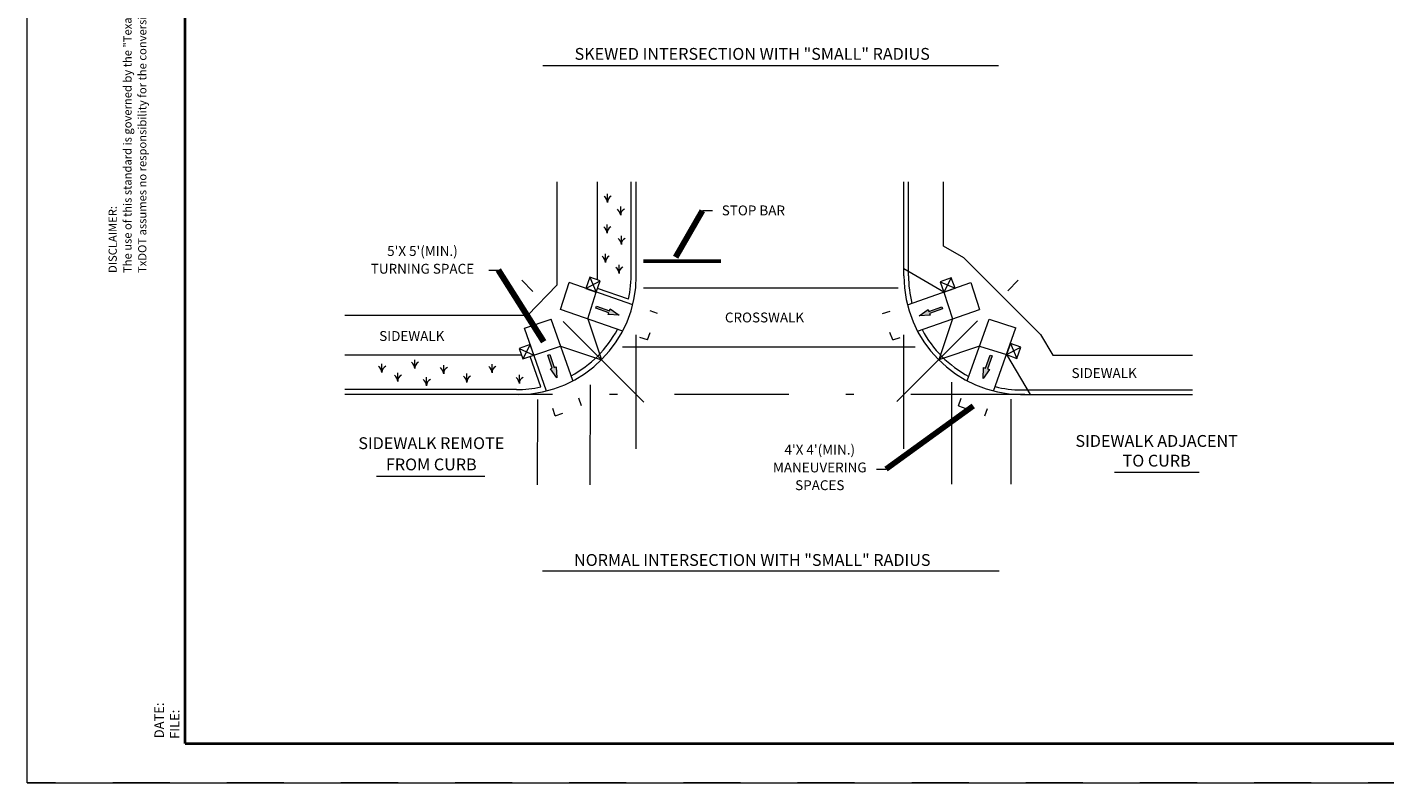
# Model space of a CAD drawing. Units: inches. Extents: x 1000 to 1145, y 1000 to 1022.
# Drawn here: x 1111 to 1128, y 1000 to 1010 of the extents above; entities that cross this region are included whole.
import ezdxf

# ---------------------------------------------------------------- set-up
doc = ezdxf.new("R2010")
doc.units = ezdxf.units.IN
doc.header["$MEASUREMENT"] = 0
for name, pattern in [('DGN1', [1.084348, 0, -1.084348]), ('DGN2', [1.445798, 0.722899, -0.722899]), ('DGN4', [2.891596, 1.445798, -0.722899, 0, -0.722899]), ('DGN7', [2.891596, 1.445798, -0.542174, 0.36145, -0.542174])]:
    doc.linetypes.add(name, pattern=pattern)
for name, color, linetype, lineweight in [('D_BATCH_PLOT', 7, 'Continuous', 0), ('D_SHEET', 7, 'Continuous', 0), ('Level 1', 7, 'Continuous', 0)]:
    doc.layers.add(name, color=color, linetype=linetype, lineweight=lineweight)
doc.styles.add('Styledgn001', font='dgn001.shx')
doc.dimstyles.new('PED [4-12-17]', dxfattribs={"dimtxt": 0.125, "dimasz": 0.15, "dimexe": 0.125, "dimexo": 0.0625, "dimgap": 0.0625, "dimtad": 1, "dimdec": 4, "dimzin": 15, "dimdsep": 46, "dimlunit": 5, "dimtxsty": 'Styledgn001', "dimsah": 1, "dimcen": 0, "dimclrd": 7, "dimclre": 7, "dimclrt": 7, "dimadec": 4, "dimazin": 3, "dimtfac": 1, "dimtdec": 4, "dimtofl": 0, "dimtmove": 0, "dimatfit": 3, "dimfxl": 1, "dimfrac": 1, "dimtolj": 1, "dimtzin": 12, "dimlwd": 0, "dimlwe": 0, "dimarcsym": 0})

# ---------------------------------------------------------------- blocks, each defined once
blk = doc.blocks.new('AnonymousCell41')
at = {"layer": 'Level 1', "color": 7, "linetype": 'Continuous', "lineweight": 0}
blk.add_line((2.897, -0.15), (-2.873, -0.15), dxfattribs=at)
at = {"layer": 'Level 1', "color": 7, "linetype": 'Continuous', "lineweight": 30, "insert": (-0.222, 0), "char_height": 0.15, "attachment_point": 5, "line_spacing_factor": 0.8, "style": 'Styledgn001'}
blk.add_mtext('{\\Fdgn000|c0;SKEWED INTERSECTION WITH "SMALL" RADIUS}', dxfattribs=at)
blk = doc.blocks.new('GRASS38')
at = {"layer": 'Level 1', "color": 7, "linetype": 'Continuous', "lineweight": 0}
blk.add_line((0, 0), (0, 0.11), dxfattribs=at)
for centre, radius, start, end in [((-0.122, -0.015), 0.123, 6.8341, 49.4447), ((0.076, 0.008), 0.0765, 112.1597, 185.9301)]:
    blk.add_arc(centre, radius, start, end, dxfattribs=at)
blk = doc.blocks.new('GRASS39')
at = {"layer": 'Level 1', "color": 7, "linetype": 'Continuous', "lineweight": 0}
blk.add_line((0, 0), (0, 0.11), dxfattribs=at)
for centre, radius, start, end in [((-0.122, -0.015), 0.123, 6.8341, 49.4447), ((0.076, 0.008), 0.0765, 112.1597, 185.9301)]:
    blk.add_arc(centre, radius, start, end, dxfattribs=at)
blk = doc.blocks.new('GRASS40')
at = {"layer": 'Level 1', "color": 7, "linetype": 'Continuous', "lineweight": 0}
blk.add_line((0, 0), (0, 0.11), dxfattribs=at)
for centre, radius, start, end in [((-0.122, -0.015), 0.123, 6.8341, 49.4447), ((0.076, 0.008), 0.0765, 112.1597, 185.9301)]:
    blk.add_arc(centre, radius, start, end, dxfattribs=at)
blk = doc.blocks.new('GRASS41')
at = {"layer": 'Level 1', "color": 7, "linetype": 'Continuous', "lineweight": 0}
blk.add_line((0, 0), (0, 0.11), dxfattribs=at)
for centre, radius, start, end in [((-0.122, -0.015), 0.123, 6.8341, 49.4447), ((0.076, 0.008), 0.0765, 112.1597, 185.9301)]:
    blk.add_arc(centre, radius, start, end, dxfattribs=at)
blk = doc.blocks.new('GRASS42')
at = {"layer": 'Level 1', "color": 7, "linetype": 'Continuous', "lineweight": 0}
blk.add_line((0, 0), (0, 0.11), dxfattribs=at)
for centre, radius, start, end in [((-0.122, -0.015), 0.123, 6.8341, 49.4447), ((0.076, 0.008), 0.0765, 112.1597, 185.9301)]:
    blk.add_arc(centre, radius, start, end, dxfattribs=at)
blk = doc.blocks.new('GRASS43')
at = {"layer": 'Level 1', "color": 7, "linetype": 'Continuous', "lineweight": 0}
blk.add_line((0, 0), (0, 0.11), dxfattribs=at)
for centre, radius, start, end in [((-0.122, -0.015), 0.123, 6.8341, 49.4447), ((0.076, 0.008), 0.0765, 112.1597, 185.9301)]:
    blk.add_arc(centre, radius, start, end, dxfattribs=at)
blk = doc.blocks.new('GRASS44')
at = {"layer": 'Level 1', "color": 7, "linetype": 'Continuous', "lineweight": 0}
blk.add_line((0, 0), (0, 0.11), dxfattribs=at)
for centre, radius, start, end in [((-0.122, -0.015), 0.123, 6.8341, 49.4447), ((0.076, 0.008), 0.0765, 112.1597, 185.9301)]:
    blk.add_arc(centre, radius, start, end, dxfattribs=at)
blk = doc.blocks.new('GRASS45')
at = {"layer": 'Level 1', "color": 7, "linetype": 'Continuous', "lineweight": 0}
blk.add_line((0, 0), (0, 0.11), dxfattribs=at)
for centre, radius, start, end in [((-0.122, -0.015), 0.123, 6.8341, 49.4447), ((0.076, 0.008), 0.0765, 112.1597, 185.9301)]:
    blk.add_arc(centre, radius, start, end, dxfattribs=at)
blk = doc.blocks.new('AHW13')
at = {"layer": 'Level 1', "linetype": 'Continuous'}
blk.add_hatch(color=7, dxfattribs=at).paths.add_polyline_path([(0, 0), (-0.081, 0.112), (-0.057, 0.121), (-0.115, 0.285), (-0.089, 0.294), (-0.032, 0.13), (-0.007, 0.139)])
at = {"layer": 'Level 1', "color": 7, "linetype": 'Continuous', "lineweight": 13, "flags": 128}
blk.add_lwpolyline([(0, 0), (-0.081, 0.112), (-0.057, 0.121), (-0.115, 0.285), (-0.089, 0.294), (-0.032, 0.13), (-0.007, 0.139), (0, 0)], dxfattribs=at)
blk = doc.blocks.new('AHW14')
at = {"layer": 'Level 1', "linetype": 'Continuous'}
blk.add_hatch(color=7, dxfattribs=at).paths.add_polyline_path([(0, 0), (-0.139, 0.006), (-0.13, 0.03), (-0.295, 0.087), (-0.286, 0.112), (-0.122, 0.056), (-0.113, 0.08)])
at = {"layer": 'Level 1', "color": 7, "linetype": 'Continuous', "lineweight": 13, "flags": 128}
blk.add_lwpolyline([(0, 0), (-0.139, 0.006), (-0.13, 0.03), (-0.295, 0.087), (-0.286, 0.112), (-0.122, 0.056), (-0.113, 0.08), (0, 0)], dxfattribs=at)
blk = doc.blocks.new('AHW15')
at = {"layer": 'Level 1', "linetype": 'Continuous'}
blk.add_hatch(color=7, dxfattribs=at).paths.add_polyline_path([(0, 0), (0.113, 0.081), (0.121, 0.056), (0.285, 0.114), (0.294, 0.088), (0.13, 0.031), (0.139, 0.007)])
at = {"layer": 'Level 1', "color": 7, "linetype": 'Continuous', "lineweight": 13, "flags": 128}
blk.add_lwpolyline([(0, 0), (0.113, 0.081), (0.121, 0.056), (0.285, 0.114), (0.294, 0.088), (0.13, 0.031), (0.139, 0.007), (0, 0)], dxfattribs=at)
blk = doc.blocks.new('AHW16')
at = {"layer": 'Level 1', "linetype": 'Continuous'}
blk.add_hatch(color=7, dxfattribs=at).paths.add_polyline_path([(0, 0), (0.007, 0.139), (0.032, 0.13), (0.09, 0.294), (0.115, 0.285), (0.057, 0.121), (0.081, 0.112)])
at = {"layer": 'Level 1', "color": 7, "linetype": 'Continuous', "lineweight": 13, "flags": 128}
blk.add_lwpolyline([(0, 0), (0.007, 0.139), (0.032, 0.13), (0.09, 0.294), (0.115, 0.285), (0.057, 0.121), (0.081, 0.112), (0, 0)], dxfattribs=at)
blk = doc.blocks.new('AnonymousCell49')
at = {"layer": 'Level 1', "color": 7, "linetype": 'Continuous', "lineweight": 13}
for p, q in [((-0.091, -0.047), (0.091, 0.047)), ((-0.041, 0.094), (0.041, -0.094))]:
    blk.add_line(p, q, dxfattribs=at)
at = {"layer": 'Level 1', "color": 7, "linetype": 'Continuous', "lineweight": 13, "flags": 128}
blk.add_lwpolyline([(-0.041, 0.094), (-0.091, -0.047), (0.041, -0.094), (0.091, 0.047), (-0.041, 0.094)], dxfattribs=at)
blk = doc.blocks.new('AnonymousCell50')
at = {"layer": 'Level 1', "color": 7, "linetype": 'Continuous', "lineweight": 13}
for p, q in [((-0.094, 0.041), (0.094, -0.041)), ((0.047, 0.091), (-0.047, -0.091))]:
    blk.add_line(p, q, dxfattribs=at)
at = {"layer": 'Level 1', "color": 7, "linetype": 'Continuous', "lineweight": 13, "flags": 128}
blk.add_lwpolyline([(0.047, 0.091), (-0.094, 0.041), (-0.047, -0.091), (0.094, -0.041), (0.047, 0.091)], dxfattribs=at)
blk = doc.blocks.new('AnonymousCell51')
at = {"layer": 'Level 1', "color": 7, "linetype": 'Continuous', "lineweight": 13}
for p, q in [((-0.094, 0.041), (0.094, -0.041)), ((0.047, 0.091), (-0.047, -0.091))]:
    blk.add_line(p, q, dxfattribs=at)
at = {"layer": 'Level 1', "color": 7, "linetype": 'Continuous', "lineweight": 13, "flags": 128}
blk.add_lwpolyline([(0.047, 0.091), (-0.094, 0.041), (-0.047, -0.091), (0.094, -0.041), (0.047, 0.091)], dxfattribs=at)
blk = doc.blocks.new('AnonymousCell52')
at = {"layer": 'Level 1', "color": 7, "linetype": 'Continuous', "lineweight": 13}
for p, q in [((-0.091, -0.047), (0.091, 0.047)), ((-0.041, 0.094), (0.041, -0.094))]:
    blk.add_line(p, q, dxfattribs=at)
at = {"layer": 'Level 1', "color": 7, "linetype": 'Continuous', "lineweight": 13, "flags": 128}
blk.add_lwpolyline([(-0.041, 0.094), (-0.091, -0.047), (0.041, -0.094), (0.091, 0.047), (-0.041, 0.094)], dxfattribs=at)
blk = doc.blocks.new('AnonymousCell53')
at = {"layer": 'Level 1', "color": 7, "linetype": 'Continuous', "lineweight": 0}
blk.add_line((1121.286, 1003.507), (1121.411, 1003.507), dxfattribs=at)
at = {"layer": 'Level 1', "color": 7, "linetype": 'Continuous', "lineweight": 0, "insert": (1121.223, 1003.432), "char_height": 0.15, "attachment_point": 5, "line_spacing_factor": 1.32, "style": 'Styledgn001'}
blk.add_mtext('{\\Fdgn000|c0; }', dxfattribs=at)
blk = doc.blocks.new('AnonymousCell54')
at = {"layer": 'Level 1', "color": 7, "linetype": 'Continuous', "lineweight": 0}
blk.add_line((2.892, -0.141), (-2.892, -0.141), dxfattribs=at)
at = {"layer": 'Level 1', "color": 7, "linetype": 'Continuous', "lineweight": 30, "insert": (-0.234, 0), "char_height": 0.15, "attachment_point": 5, "line_spacing_factor": 0.8, "style": 'Styledgn001'}
blk.add_mtext('{\\Fdgn000|c0;NORMAL INTERSECTION WITH "SMALL" RADIUS}', dxfattribs=at)
blk = doc.blocks.new('AnonymousCell56')
at = {"layer": 'Level 1', "color": 7, "linetype": 'Continuous', "lineweight": 0}
blk.add_line((1116.377, 1006.028), (1116.502, 1006.028), dxfattribs=at)
at = {"layer": 'Level 1', "color": 7, "linetype": 'Continuous', "lineweight": 0, "insert": (1116.314, 1005.965), "char_height": 0.125, "attachment_point": 5, "line_spacing_factor": 1.08, "style": 'Styledgn001'}
blk.add_mtext('{\\Fdgn000|c0; }', dxfattribs=at)
blk = doc.blocks.new('AnonymousCell57')
at = {"layer": 'Level 1', "color": 7, "linetype": 'Continuous', "lineweight": 0}
blk.add_line((1119.21, 1006.78), (1119.085, 1006.78), dxfattribs=at)
at = {"layer": 'Level 1', "color": 7, "linetype": 'Continuous', "lineweight": 0, "insert": (1119.272, 1006.705), "char_height": 0.15, "attachment_point": 5, "line_spacing_factor": 1.32, "style": 'Styledgn001'}
blk.add_mtext('{\\Fdgn000|c0; }', dxfattribs=at)
blk = doc.blocks.new('AnonymousCell147')
at = {"layer": 'Level 1', "color": 7, "linetype": 'Continuous', "lineweight": 0}
blk.add_line((0.55, -0.275), (-0.522, -0.275), dxfattribs=at)
at = {"layer": 'Level 1', "color": 7, "linetype": 'Continuous', "lineweight": 30, "insert": (0.012, 0), "char_height": 0.15, "attachment_point": 5, "style": 'Styledgn001'}
blk.add_mtext('{\\Fdgn000|c0;SIDEWALK ADJACENT\\PTO CURB}', dxfattribs=at)
blk = doc.blocks.new('AnonymousCell149')
at = {"layer": 'Level 1', "color": 7, "linetype": 'Continuous', "lineweight": 0}
blk.add_line((0.62, -0.286), (-0.751, -0.286), dxfattribs=at)
at = {"layer": 'Level 1', "color": 7, "linetype": 'Continuous', "lineweight": 30, "insert": (-0.059, 0.001), "char_height": 0.15, "attachment_point": 5, "line_spacing_factor": 1.075667, "style": 'Styledgn001'}
blk.add_mtext('{\\Fdgn000|c0;SIDEWALK REMOTE \\PFROM CURB}', dxfattribs=at)
blk = doc.blocks.new('GRASS65')
at = {"layer": 'Level 1', "color": 7, "linetype": 'Continuous', "lineweight": 0}
blk.add_line((0, 0), (0, 0.11), dxfattribs=at)
for centre, radius, start, end in [((-0.122, -0.015), 0.123, 6.8341, 49.4447), ((0.076, 0.008), 0.0765, 112.1597, 185.9301)]:
    blk.add_arc(centre, radius, start, end, dxfattribs=at)
blk = doc.blocks.new('GRASS66')
at = {"layer": 'Level 1', "color": 7, "linetype": 'Continuous', "lineweight": 0}
blk.add_line((0, 0), (0, 0.11), dxfattribs=at)
for centre, radius, start, end in [((-0.122, -0.015), 0.123, 6.8341, 49.4447), ((0.076, 0.008), 0.0765, 112.1597, 185.9301)]:
    blk.add_arc(centre, radius, start, end, dxfattribs=at)
blk = doc.blocks.new('GRASS67')
at = {"layer": 'Level 1', "color": 7, "linetype": 'Continuous', "lineweight": 0}
blk.add_line((0, 0), (0, 0.11), dxfattribs=at)
for centre, radius, start, end in [((-0.122, -0.015), 0.123, 6.8341, 49.4447), ((0.076, 0.008), 0.0765, 112.1597, 185.9301)]:
    blk.add_arc(centre, radius, start, end, dxfattribs=at)
blk = doc.blocks.new('GRASS68')
at = {"layer": 'Level 1', "color": 7, "linetype": 'Continuous', "lineweight": 0}
blk.add_line((0, 0), (0, 0.11), dxfattribs=at)
for centre, radius, start, end in [((-0.122, -0.015), 0.123, 6.8341, 49.4447), ((0.076, 0.008), 0.0765, 112.1597, 185.9301)]:
    blk.add_arc(centre, radius, start, end, dxfattribs=at)
blk = doc.blocks.new('GRASS69')
at = {"layer": 'Level 1', "color": 7, "linetype": 'Continuous', "lineweight": 0}
blk.add_line((0, 0), (0, 0.11), dxfattribs=at)
for centre, radius, start, end in [((-0.122, -0.015), 0.123, 6.8341, 49.4447), ((0.076, 0.008), 0.0765, 112.1597, 185.9301)]:
    blk.add_arc(centre, radius, start, end, dxfattribs=at)
blk = doc.blocks.new('GRASS70')
at = {"layer": 'Level 1', "color": 7, "linetype": 'Continuous', "lineweight": 0}
blk.add_line((0, 0), (0, 0.11), dxfattribs=at)
for centre, radius, start, end in [((-0.122, -0.015), 0.123, 6.8341, 49.4447), ((0.076, 0.008), 0.0765, 112.1597, 185.9301)]:
    blk.add_arc(centre, radius, start, end, dxfattribs=at)
blk = doc.blocks.new('AnonymousCell55')
at = {"color": 7, "linetype": 'Continuous', "lineweight": 0}
blk.add_blockref('AnonymousCell56', (-1116.695, -1005.605), dxfattribs=at)
at = {"layer": 'Level 1', "color": 7, "linetype": 'Continuous', "lineweight": 0}
blk.add_leader([(0.381, -0.485), (-0.193, 0.423)], dimstyle='PED [4-12-17]', override={"dimscale": 1, "dimtxt": 0.125, "dimasz": 0.15, "dimgap": 0.0625, "dimtad": 1, "dimclrd": 0, "dimlwd": 65534}, dxfattribs=at)

msp = doc.modelspace()

# ---------------------------------------------------------------- linework, layer by layer
at = {"layer": 'D_BATCH_PLOT', "color": 3, "linetype": 'DGN2', "lineweight": 0, "flags": 128}
msp.add_lwpolyline([(1111, 1022), (1145, 1022), (1145, 1000), (1111, 1000), (1111, 1022)], dxfattribs=at)
at = {"layer": 'D_SHEET', "color": 7, "linetype": 'Continuous', "lineweight": 0}
for q in [(1111, 1022), (1145, 1000)]:
    msp.add_line((1111, 1000), q, dxfattribs=at)
at = {"layer": 'D_SHEET', "color": 7, "linetype": 'Continuous', "lineweight": 40}
for q in [(1113, 1021.5), (1144.5, 1000.5)]:
    msp.add_line((1113, 1000.5), q, dxfattribs=at)
at = {"layer": 'Level 1', "color": 7, "linetype": 'Continuous', "lineweight": 0}
for p, q in [((1117.714, 1006.314), (1117.714, 1007.617)), ((1118.225, 1006.374), (1118.225, 1007.617)), ((1118.649, 1006.476), (1118.649, 1007.617)), ((1118.716, 1006.427), (1118.716, 1007.617)), ((1122.105, 1006.427), (1122.105, 1007.617)), ((1122.165, 1006.482), (1122.165, 1007.617)), ((1122.607, 1006.802), (1122.607, 1007.617)), ((1122.863, 1006.653), (1122.607, 1006.802)), ((1122.863, 1006.653), (1123.835, 1005.684)), ((1122.612, 1006.221), (1122.105, 1006.515)), ((1122.165, 1006.427), (1122.165, 1006.482)), ((1117.337, 1005.923), (1117.714, 1006.314)), ((1117.757, 1006.002), (1117.867, 1006.342)), ((1118.673, 1006.058), (1117.867, 1006.342)), ((1118.617, 1006.13), (1118.226, 1006.268)), ((1122.151, 1006.058), (1122.952, 1006.341)), ((1122.952, 1006.341), (1123.063, 1006.001)), ((1118.101, 1005.88), (1118.209, 1006.221)), ((1122.612, 1006.221), (1122.72, 1005.88)), ((1117.337, 1005.923), (1115.023, 1005.923)), ((1118.544, 1005.724), (1117.757, 1006.002)), ((1122.276, 1005.724), (1123.063, 1006.001)), ((1117.298, 1005.764), (1117.636, 1005.878)), ((1117.58, 1004.964), (1117.298, 1005.764)), ((1117.911, 1005.098), (1117.636, 1005.878)), ((1118.101, 1005.88), (1118.275, 1005.362)), ((1122.72, 1005.88), (1122.546, 1005.362)), ((1122.909, 1005.094), (1123.186, 1005.879)), ((1123.186, 1005.879), (1123.525, 1005.769)), ((1123.242, 1004.963), (1123.525, 1005.769)), ((1123.835, 1005.684), (1123.99, 1005.423)), ((1117.26, 1005.423), (1115.023, 1005.423)), ((1117.507, 1005.019), (1117.371, 1005.406)), ((1117.418, 1005.423), (1117.757, 1005.536)), ((1117.757, 1005.536), (1118.275, 1005.362)), ((1123.065, 1005.536), (1122.546, 1005.362)), ((1123.065, 1005.536), (1123.405, 1005.428)), ((1123.405, 1005.428), (1123.707, 1004.921)), ((1123.99, 1005.423), (1125.76, 1005.423)), ((1117.197, 1004.987), (1115.023, 1004.987)), ((1117.229, 1004.921), (1115.023, 1004.921)), ((1123.583, 1004.921), (1125.76, 1004.921)), ((1123.594, 1004.981), (1123.667, 1004.981)), ((1123.671, 1004.981), (1125.76, 1004.981))]:
    msp.add_line(p, q, dxfattribs=at)
at = {"layer": 'Level 1', "color": 7, "linetype": 'Continuous', "lineweight": 53}
msp.add_line((1118.805, 1006.612), (1119.786, 1006.612), dxfattribs=at)
at = {"layer": 'Level 1', "color": 7, "linetype": 'DGN7', "lineweight": 0}
for p, q in [((1118.813, 1004.824), (1117.267, 1006.37)), ((1122.017, 1004.832), (1123.554, 1006.37))]:
    msp.add_line(p, q, dxfattribs=at)
at = {"layer": 'Level 1', "color": 7, "linetype": 'DGN4', "lineweight": 0}
for p, q in [((1118.716, 1004.232), (1118.716, 1006.41)), ((1122.105, 1004.232), (1122.105, 1006.398)), ((1123.638, 1004.921), (1117.073, 1004.921))]:
    msp.add_line(p, q, dxfattribs=at)
at = {"layer": 'Level 1', "color": 7, "linetype": 'Continuous', "lineweight": 13}
for p, q in [((1118.805, 1006.275), (1122.035, 1006.275)), ((1118.543, 1005.525), (1122.25, 1005.525)), ((1122.709, 1005.079), (1122.71, 1003.785)), ((1118.13, 1005.045), (1118.127, 1003.777)), ((1117.463, 1004.858), (1117.46, 1003.779)), ((1123.459, 1004.862), (1123.46, 1003.786))]:
    msp.add_line(p, q, dxfattribs=at)
at = {"layer": 'Level 1', "color": 7, "linetype": 'DGN1', "lineweight": 0}
for p, q in [((1118.985, 1005.948), (1118.673, 1006.058)), ((1118.857, 1005.614), (1118.985, 1005.948)), ((1121.836, 1005.948), (1122.151, 1006.058)), ((1121.964, 1005.614), (1121.836, 1005.948)), ((1118.857, 1005.614), (1118.544, 1005.724)), ((1121.964, 1005.614), (1122.276, 1005.724)), ((1118.023, 1004.78), (1117.913, 1005.092)), ((1122.798, 1004.78), (1122.909, 1005.094)), ((1117.69, 1004.652), (1117.58, 1004.964)), ((1123.132, 1004.652), (1123.242, 1004.963)), ((1117.69, 1004.652), (1118.023, 1004.78)), ((1122.798, 1004.78), (1123.132, 1004.652))]:
    msp.add_line(p, q, dxfattribs=at)
at = {"layer": 'Level 1', "color": 7, "linetype": 'Continuous', "lineweight": 0}
for centre, radius, start, end in [((1117.21, 1006.427), 1.506, 270.6982, 0), ((1117.203, 1006.433), 1.447, 347.9153, 1.7074), ((1123.611, 1006.427), 1.506, 180, 269.3018), ((1123.611, 1006.427), 1.447, 180, 193.9479), ((1117.203, 1006.433), 1.447, 298.335, 331.7317), ((1123.611, 1006.427), 1.447, 208.136, 241.8672), ((1117.203, 1006.433), 1.447, 269.7838, 282.1593), ((1123.611, 1006.427), 1.447, 256.0506, 269.3018), ((1123.611, 1006.427), 1.506, 269.3018, 270)]:
    msp.add_arc(centre, radius, start, end, dxfattribs=at)

# ---------------------------------------------------------------- block references
at = {"color": 7, "linetype": 'Continuous', "lineweight": 0}
for name, p in [('AnonymousCell41', (1120.406, 1009.24)), ('GRASS65', (1118.352, 1007.356)), ('GRASS66', (1118.518, 1007.195)), ('AnonymousCell57', (0.471, 0.471)), ('GRASS67', (1118.347, 1006.968)), ('GRASS68', (1118.528, 1006.823)), ('GRASS69', (1118.327, 1006.596)), ('AnonymousCell55', (1117.165, 1006.076)), ('GRASS70', (1118.498, 1006.456)), ('GRASS38', (1115.494, 1005.201)), ('GRASS39', (1115.911, 1005.252)), ('GRASS44', (1116.276, 1005.186)), ('GRASS42', (1116.889, 1005.197)), ('GRASS45', (1115.695, 1005.088)), ('GRASS41', (1116.06, 1005.034)), ('GRASS43', (1116.57, 1005.077)), ('GRASS40', (1117.235, 1005.061)), ('AnonymousCell149', (1116.178, 1004.17)), ('AnonymousCell147', (1125.295, 1004.209)), ('AnonymousCell53', (0.471, 0.471)), ('AnonymousCell54', (1120.419, 1002.825))]:
    msp.add_blockref(name, p, dxfattribs=at)
at = {"color": 7, "linetype": 'Continuous', "lineweight": 13}
for name, p in [('AnonymousCell49', (1118.168, 1006.315)), ('AnonymousCell51', (1122.659, 1006.311)), ('AHW14', (1118.498, 1005.929)), ('AHW15', (1122.301, 1005.92)), ('AnonymousCell52', (1123.496, 1005.475)), ('AnonymousCell50', (1117.325, 1005.464)), ('AHW13', (1117.709, 1005.135)), ('AHW16', (1123.108, 1005.126))]:
    msp.add_blockref(name, p, dxfattribs=at)

# ---------------------------------------------------------------- texts
at = {"layer": 'D_SHEET', "color": 7, "linetype": 'Continuous', "lineweight": 13, "rotation": 90, "line_spacing_factor": 0.8, "style": 'Styledgn001'}
for s, insert, char_height, attachment_point in [('{\\Fdgn000|c0;The use of this standard is governed by the "Texas Engineering Practice Act". No warranty of any kind is made by TxDOT for any purpose whatsoever. }', (1112.218, 1006.463), 0.104166, 1), ('{\\Fdgn000|c0;TxDOT assumes no responsibility for the conversion of this standard to other formats or for incorrect results or damages resulting from its use.}', (1112.406, 1006.463), 0.104166, 1), ('{\\Fdgn000|c0;DISCLAIMER:}', (1112.031, 1006.463), 0.10417, 1), ('{\\Fdgn000|c0;DATE:}', (1112.672, 1000.792), 0.12, 5), ('{\\Fdgn000|c0;FILE:}', (1112.869, 1000.743), 0.12, 5)]:
    msp.add_mtext(s, dxfattribs=dict(at, insert=insert, char_height=char_height, attachment_point=attachment_point))
at = {"layer": 'D_SHEET', "color": 7, "linetype": 'Continuous', "lineweight": 0, "insert": (1113.029, 1000.499), "char_height": 0.000977, "attachment_point": 5, "line_spacing_factor": 0.8, "style": 'Styledgn001'}
msp.add_mtext('{\\Fdgn000|c0;VINCENT J. PARKER: TXDOT ROADWAY CAD STANDARDS MANAGER 06-29-2017}', dxfattribs=at)
at = {"layer": 'Level 1', "color": 7, "linetype": 'Continuous', "lineweight": 13, "char_height": 0.125, "attachment_point": 5, "style": 'Styledgn001'}
for s, insert, line_spacing_factor in [('{\\Fdgn000|c0;STOP BAR}', (1120.199, 1007.256), 1.464), ("{\\Fdgn000|c0;5'X 5'(MIN.)\\PTURNING SPACE }", (1116.007, 1006.629), 1.08), ('{\\Fdgn000|c0;CROSSWALK}', (1120.34, 1005.899), 0.8), ('{\\Fdgn000|c0;SIDEWALK}', (1115.872, 1005.664), 0.8), ('{\\Fdgn000|c0;SIDEWALK}', (1124.642, 1005.194), 0.8), ("{\\Fdgn000|c0;4'X 4'(MIN.)\\PMANEUVERING\\PSPACES }", (1121.04, 1003.998), 1.08)]:
    msp.add_mtext(s, dxfattribs=dict(at, insert=insert, line_spacing_factor=line_spacing_factor))

# ---------------------------------------------------------------- leaders
at = {"layer": 'Level 1', "color": 7, "linetype": 'Continuous', "lineweight": 0}
for points in [[(1119.218, 1006.665), (1119.556, 1007.251)], [(1122.985, 1004.776), (1121.881, 1003.978)]]:
    msp.add_leader(points, dimstyle='PED [4-12-17]', override={"dimscale": 1, "dimtxt": 0.125, "dimasz": 0.15, "dimgap": 0.0625, "dimtad": 1, "dimclrd": 0, "dimlwd": 65534}, dxfattribs=at)

doc.saveas('drawing.dxf')
